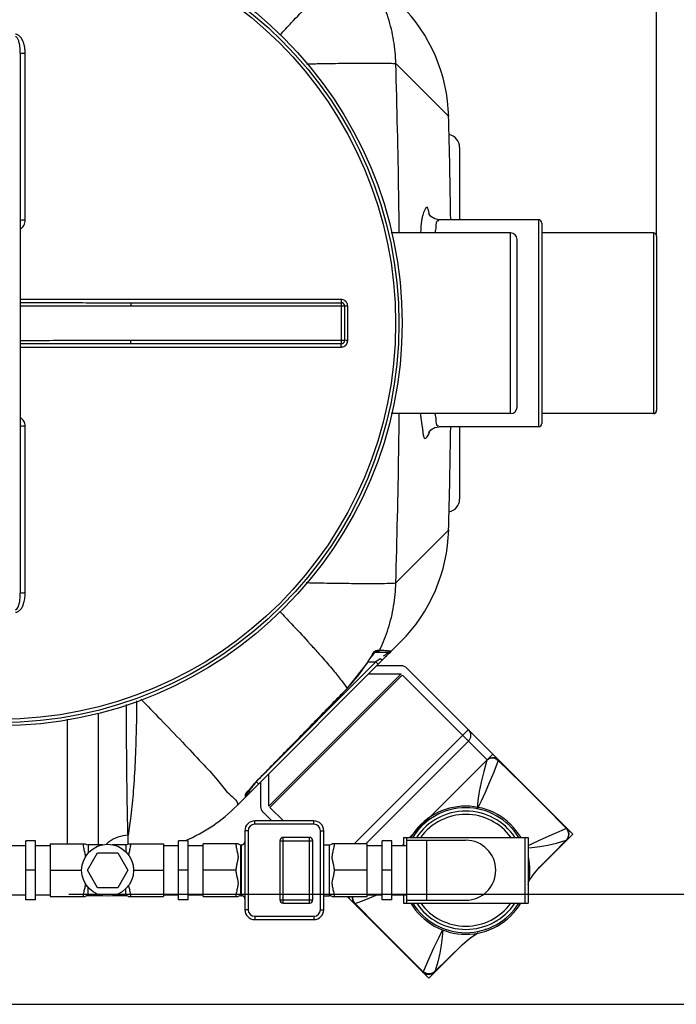
# Model space of a CAD drawing. Units: millimetres. Extents: x 3064 to 6069, y 16338 to 19573.
# Drawn here: x 5140 to 5540, y 16363 to 16962 of the extents above; entities that cross this region are included whole.
import ezdxf

# ---------------------------------------------------------------- set-up
doc = ezdxf.new("R2010")
doc.units = ezdxf.units.MM
for name, color, linetype, lineweight in [('AM_5', 3, 'Continuous', 25), ('anbauteile dünn', 3, 'Continuous', 25), ('körperlinien dünn', 1, 'Continuous', 25)]:
    doc.layers.add(name, color=color, linetype=linetype, lineweight=lineweight)
doc.styles.get("Standard").update_dxf_attribs({"font": 'ARIAL.TTF'})
doc.dimstyles.new('AM_DIN$0', dxfattribs={"dimtxt": 50, "dimasz": 65, "dimexe": 25, "dimexo": 1, "dimgap": 15, "dimtad": 1, "dimdec": 0, "dimdsep": 46, "dimtxsty": 'STANDARD', "dimcen": 0, "dimclrd": 256, "dimclre": 256, "dimclrt": 2, "dimadec": 0, "dimazin": 2, "dimtp": 0.1, "dimtm": 0.1, "dimtfac": 0.71, "dimtdec": 0, "dimtmove": 0, "dimatfit": 3, "dimfxl": 1, "dimlwd": -1, "dimlwe": -1, "dimarcsym": 0})

# ---------------------------------------------------------------- blocks, each defined once
blk = doc.blocks.new('*D1204')
at = {"layer": 'AM_5'}
for p, q in [((5154.26, 17125.17), (5919.32, 17125.17)), ((5894.32, 17060.17), (5894.32, 16495.2)), ((5170.26, 16430.2), (5919.32, 16430.2))]:
    blk.add_line(p, q, dxfattribs=at)
for points in [[(5883.49, 17060.17), (5905.15, 17060.17), (5894.32, 17125.17)], [(5883.49, 16495.2), (5905.15, 16495.2), (5894.32, 16430.2)]]:
    blk.add_solid(points, dxfattribs=at)
at = {"layer": 'DEFPOINTS', "color": 0}
for p in [(5153.26, 17125.17), (5169.26, 16430.2), (5894.32, 16430.2)]:
    blk.add_point(p, dxfattribs=at)
at = {"layer": 'AM_5', "color": 2, "insert": (5853.79, 16755.79), "char_height": 50, "attachment_point": 5, "rotation": 90}
blk.add_mtext('700', dxfattribs=at)
blk = doc.blocks.new('*D1205')
at = {"layer": 'AM_5'}
for p, q in [((5154.26, 17125.17), (6069.32, 17125.17)), ((6044.32, 17060.17), (6044.32, 16428.22)), ((5015.26, 16363.22), (6069.32, 16363.22))]:
    blk.add_line(p, q, dxfattribs=at)
for points in [[(6033.49, 17060.17), (6055.15, 17060.17), (6044.32, 17125.17)], [(6033.49, 16428.22), (6055.15, 16428.22), (6044.32, 16363.22)]]:
    blk.add_solid(points, dxfattribs=at)
at = {"layer": 'DEFPOINTS', "color": 0}
for p in [(5153.26, 17125.17), (5014.26, 16363.22), (6044.32, 16363.22)]:
    blk.add_point(p, dxfattribs=at)
at = {"layer": 'AM_5', "color": 2, "insert": (6003.79, 16628.3), "char_height": 50, "attachment_point": 5, "rotation": 90}
blk.add_mtext('770', dxfattribs=at)
blk = doc.blocks.new('*D1206')
at = {"layer": 'AM_5'}
for p, q in [((3878.26, 16831.7), (3878.26, 17403.11)), ((5528.26, 16831.7), (5528.26, 17403.11)), ((5463.26, 17378.11), (3943.26, 17378.11))]:
    blk.add_line(p, q, dxfattribs=at)
for points in [[(3943.26, 17388.95), (3943.26, 17367.28), (3878.26, 17378.11)], [(5463.26, 17388.95), (5463.26, 17367.28), (5528.26, 17378.11)]]:
    blk.add_solid(points, dxfattribs=at)
at = {"layer": 'DEFPOINTS', "color": 0}
for p in [(3878.26, 17378.11), (3878.26, 16830.7), (5528.26, 16830.7)]:
    blk.add_point(p, dxfattribs=at)
at = {"layer": 'AM_5', "color": 2, "insert": (4733.54, 17418.64), "char_height": 50, "attachment_point": 5}
blk.add_mtext('1650', dxfattribs=at)

msp = doc.modelspace()

# ---------------------------------------------------------------- linework, layer by layer
at = {"layer": 'anbauteile dünn'}
for p, q in [((5372.7, 16569.26), (5357.83, 16569.26)), ((5292.09, 16483.75), (5372.6, 16564.26)), ((5373.31, 16563.56), (5292.8, 16483.05)), ((5352.83, 16564.26), (5372.6, 16564.26)), ((5373.41, 16563.56), (5424.97, 16511.99)), ((5473.43, 16470.61), (5376.24, 16567.8)), ((5344.13, 16460.83), (5413.67, 16530.37)), ((5413.67, 16523.3), (5351.2, 16460.83)), ((5428.52, 16515.52), (5424.97, 16511.99)), ((5389.27, 16476.28), (5424.97, 16511.99)), ((5292.09, 16483.75), (5292.09, 16503.53)), ((5287.09, 16498.53), (5287.09, 16483.65)), ((5293.86, 16474.81), (5288.56, 16480.12)), ((5300.94, 16474.81), (5292.8, 16482.95)), ((5319.51, 16474.81), (5283.51, 16474.81)), ((5283.51, 16472.81), (5283.51, 16474.81)), ((5319.51, 16472.81), (5283.51, 16472.81)), ((5291.22, 16477.46), (5291.26, 16477.47)), ((5319.51, 16472.81), (5319.51, 16474.81)), ((5389.27, 16476.28), (5382.47, 16469.47)), ((5279.51, 16468.81), (5277.51, 16468.81)), ((5277.51, 16468.81), (5277.51, 16420.81)), ((5279.51, 16468.81), (5279.51, 16420.81)), ((5323.51, 16468.81), (5325.51, 16468.81)), ((5323.51, 16420.81), (5323.51, 16468.81)), ((5325.51, 16420.81), (5325.51, 16468.81)), ((5382.47, 16469.47), (5377.8, 16464.81)), ((5457, 16446.58), (5477.23, 16466.81)), ((5477.23, 16466.81), (5473.43, 16470.61)), ((5473.43, 16470.61), (5473.43, 16470.61)), ((5150.04, 16462.81), (5144.04, 16462.81)), ((5144.04, 16426.81), (5144.04, 16462.81)), ((5150.04, 16426.81), (5150.04, 16462.81)), ((5159.04, 16460.83), (5180.35, 16460.83)), ((5159.04, 16460.83), (5159.04, 16428.79)), ((5190.93, 16460.31), (5182.04, 16460.31)), ((5182.04, 16460.31), (5182.04, 16455.19)), ((5205.04, 16460.31), (5196.95, 16460.31)), ((5205.04, 16460.31), (5205.04, 16455.99)), ((5206.73, 16460.83), (5228.04, 16460.83)), ((5228.04, 16460.83), (5228.04, 16428.79)), ((5243.04, 16462.81), (5237.04, 16462.81)), ((5237.04, 16426.81), (5237.04, 16462.81)), ((5243.04, 16426.81), (5243.04, 16462.81)), ((5273.35, 16460.83), (5252.04, 16460.83)), ((5252.04, 16428.79), (5252.04, 16460.83)), ((5275.04, 16460.31), (5275.51, 16460.31)), ((5275.04, 16429.31), (5275.04, 16460.31)), ((5275.51, 16429.31), (5275.51, 16460.31)), ((5276.53, 16460.59), (5276.4, 16460.52)), ((5276.4, 16460.52), (5276.4, 16460.52)), ((5276.67, 16460.68), (5276.53, 16460.59)), ((5298.85, 16462.81), (5318.85, 16462.81)), ((5298.85, 16462.81), (5298.85, 16426.81)), ((5316.85, 16464.81), (5300.85, 16464.81)), ((5300.85, 16424.81), (5300.85, 16464.81)), ((5316.85, 16424.81), (5316.85, 16464.81)), ((5318.85, 16426.81), (5318.85, 16462.81)), ((5325.51, 16460.31), (5329.04, 16460.31)), ((5329.04, 16429.31), (5329.04, 16460.31)), ((5352.04, 16460.83), (5330.73, 16460.83)), ((5352.04, 16428.79), (5352.04, 16460.83)), ((5367.04, 16462.81), (5361.04, 16462.81)), ((5361.04, 16426.81), (5361.04, 16462.81)), ((5367.04, 16426.81), (5367.04, 16462.81)), ((5374.04, 16464.81), (5450.04, 16464.81)), ((5374.04, 16464.81), (5374.04, 16459.81)), ((5376.04, 16464.81), (5376.04, 16424.81)), ((5376.04, 16463.09), (5412.04, 16463.09)), ((5388.04, 16463.09), (5388.04, 16426.54)), ((5448.04, 16464.81), (5448.04, 16424.81)), ((5450.04, 16464.81), (5450.04, 16424.81)), ((5456.9, 16446.48), (5473.26, 16463.14)), ((5457.03, 16446.61), (5473.31, 16463.09)), ((5473.97, 16464.14), (5473.26, 16463.14)), ((5473.26, 16463.14), (5473.4, 16463.18)), ((5473.4, 16463.18), (5473.4, 16463.18)), ((5135.04, 16459.81), (5144.04, 16459.81)), ((5150.04, 16459.81), (5159.04, 16459.81)), ((5181.64, 16444.81), (5187.79, 16455.46)), ((5187.79, 16455.46), (5200.09, 16455.46)), ((5200.09, 16455.46), (5206.24, 16444.81)), ((5228.04, 16459.81), (5237.04, 16459.81)), ((5243.04, 16459.81), (5252.04, 16459.81)), ((5352.04, 16459.81), (5361.04, 16459.81)), ((5367.04, 16459.81), (5376.04, 16459.81)), ((5150.04, 16444.81), (5144.04, 16444.81)), ((5159.04, 16444.81), (5178.13, 16444.81)), ((5187.79, 16434.16), (5181.64, 16444.81)), ((5206.24, 16444.81), (5200.09, 16434.16)), ((5209.75, 16444.81), (5228.04, 16444.81)), ((5243.04, 16444.81), (5237.04, 16444.81)), ((5272.04, 16444.81), (5252.04, 16444.81)), ((5352.04, 16444.81), (5332.04, 16444.81)), ((5367.04, 16444.81), (5361.04, 16444.81)), ((5452.99, 16442.02), (5457.03, 16446.61)), ((5182.04, 16429.31), (5182.04, 16434.44)), ((5200.09, 16434.16), (5187.79, 16434.16)), ((5205.04, 16429.31), (5205.04, 16433.64)), ((5135.04, 16429.81), (5144.04, 16429.81)), ((5150.04, 16426.81), (5144.04, 16426.81)), ((5150.04, 16429.81), (5159.04, 16429.81)), ((5159.04, 16428.79), (5180.35, 16428.79)), ((5190.93, 16429.31), (5182.04, 16429.31)), ((5205.04, 16429.31), (5196.95, 16429.31)), ((5206.73, 16428.79), (5228.04, 16428.79)), ((5228.04, 16429.81), (5237.04, 16429.81)), ((5243.04, 16426.81), (5237.04, 16426.81)), ((5243.04, 16429.81), (5252.04, 16429.81)), ((5252.04, 16428.79), (5273.35, 16428.79)), ((5275.04, 16429.31), (5275.51, 16429.31)), ((5276.4, 16429.1), (5276.4, 16429.1)), ((5276.4, 16429.1), (5276.53, 16429.04)), ((5298.85, 16426.81), (5318.85, 16426.81)), ((5300.85, 16424.81), (5316.85, 16424.81)), ((5325.51, 16429.31), (5329.04, 16429.31)), ((5330.73, 16428.79), (5352.04, 16428.79)), ((5385.75, 16382.93), (5339.89, 16428.79)), ((5341.78, 16428.79), (5340.83, 16427.84)), ((5352.04, 16429.81), (5361.04, 16429.81)), ((5367.04, 16426.81), (5361.04, 16426.81)), ((5367.04, 16429.81), (5376.04, 16429.81)), ((5374.04, 16429.81), (5374.04, 16424.81)), ((5374.04, 16424.81), (5450.04, 16424.81)), ((5376.04, 16426.54), (5412.04, 16426.54)), ((5279.51, 16420.81), (5277.51, 16420.81)), ((5323.51, 16420.81), (5325.51, 16420.81)), ((5283.51, 16416.81), (5319.51, 16416.81)), ((5283.51, 16416.81), (5283.51, 16414.81)), ((5283.51, 16414.81), (5319.51, 16414.81)), ((5319.51, 16416.81), (5319.51, 16414.81)), ((5389.55, 16379.13), (5409.77, 16399.36)), ((5393.18, 16382.96), (5409.88, 16399.46)), ((5409.75, 16399.33), (5393.22, 16383.1)), ((5385.75, 16382.93), (5385.75, 16382.93)), ((5385.75, 16382.93), (5389.55, 16379.13))]:
    msp.add_line(p, q, dxfattribs=at)
for points in [[(5397.92, 16484.92), (5415.64, 16502.61), (5424.94, 16511.85)], [(5424.94, 16511.85), (5422.95, 16504.81), (5421.36, 16498.47), (5420.22, 16492.71), (5419.47, 16487.31), (5418.96, 16482.08)], [(5431.86, 16511.66), (5429.03, 16504.4), (5426.36, 16497.92), (5423.8, 16492.12), (5421.33, 16486.88), (5418.96, 16482.08)], [(5424.94, 16511.86), (5425.93, 16512.56), (5427.13, 16513), (5428.39, 16513.12), (5429.63, 16512.92), (5430.82, 16512.43), (5431.86, 16511.66)], [(5424.97, 16511.99), (5424.96, 16511.95), (5424.95, 16511.9), (5424.94, 16511.86)], [(5424.97, 16511.99), (5425.89, 16512.73), (5426.97, 16513.23), (5428.1, 16513.47)], [(5428.1, 16513.47), (5429.51, 16513.39), (5430.83, 16512.91), (5431.95, 16512.09)], [(5431.95, 16512.09), (5431.98, 16512), (5431.95, 16511.86), (5431.86, 16511.66)], [(5431.86, 16511.66), (5445.69, 16497.95), (5459.55, 16484.12), (5473.42, 16470.18)], [(5473.42, 16470.18), (5465.83, 16466.99), (5459.02, 16463.94), (5452.87, 16461.03), (5450.04, 16459.64)], [(5473.4, 16463.18), (5473.93, 16463.81), (5474.65, 16465.23), (5474.93, 16466.79), (5474.74, 16468.35), (5474.09, 16469.8), (5473.43, 16470.61)], [(5473.43, 16470.61), (5473.47, 16470.52), (5473.47, 16470.37), (5473.42, 16470.18)], [(5473.42, 16470.18), (5474.08, 16469.1), (5474.48, 16467.9), (5474.6, 16466.56), (5474.43, 16465.3), (5473.97, 16464.14)], [(5277.51, 16462.2), (5277.51, 16462.07), (5277.47, 16461.8), (5277.4, 16461.56), (5277.31, 16461.35), (5277.19, 16461.17), (5277.05, 16460.99), (5276.88, 16460.83), (5276.67, 16460.68)], [(5450.04, 16458.49), (5452.28, 16458.71), (5457.09, 16459.26), (5462.03, 16460.1), (5467.35, 16461.39), (5473.26, 16463.14)], [(5473.26, 16463.14), (5473.26, 16463.14), (5473.26, 16463.14), (5473.26, 16463.14)], [(5450.04, 16437.6), (5452.99, 16442.02)], [(5276.53, 16429.04), (5276.67, 16428.95), (5276.87, 16428.8), (5277.04, 16428.64), (5277.19, 16428.47), (5277.3, 16428.28), (5277.4, 16428.07), (5277.47, 16427.84), (5277.51, 16427.57), (5277.51, 16427.49)], [(5343, 16428.79), (5342.87, 16427.85), (5343.03, 16426.6), (5343.5, 16425.42), (5344.27, 16424.41)], [(5344.7, 16424.5), (5343.94, 16425.52), (5343.44, 16426.7), (5343.24, 16427.94), (5343.31, 16428.79)], [(5344.7, 16424.5), (5344.5, 16424.41), (5344.35, 16424.38), (5344.27, 16424.41)], [(5344.7, 16424.5), (5348.62, 16426), (5352.27, 16427.45), (5356, 16428.97), (5357.98, 16429.81)], [(5344.7, 16424.5), (5358.48, 16410.59), (5372.31, 16396.73), (5386.18, 16382.94)], [(5397.79, 16408.51), (5395.34, 16403.51), (5392.43, 16397.36), (5389.38, 16390.55), (5386.18, 16382.94)], [(5398.07, 16408.4), (5397.64, 16404.06), (5397.09, 16399.23), (5396.25, 16394.3), (5394.96, 16388.99), (5393.18, 16382.96)], [(5409.75, 16399.33), (5414.34, 16403.37), (5419.31, 16406.69)], [(5423.21, 16408.49), (5424.53, 16409.1)], [(5385.75, 16382.93), (5386.55, 16382.28), (5388, 16381.62), (5389.55, 16381.43), (5391.11, 16381.7), (5392.53, 16382.42), (5393.18, 16382.96)], [(5385.75, 16382.93), (5385.84, 16382.88), (5385.98, 16382.89), (5386.18, 16382.94)], [(5393.22, 16383.09), (5392.16, 16382.35), (5390.98, 16381.91), (5389.72, 16381.75), (5388.42, 16381.88), (5387.25, 16382.28), (5386.18, 16382.94)]]:
    msp.add_lwpolyline(points, dxfattribs=at)
msp.add_circle((5193.94, 16444.81), 15.81, dxfattribs=at)
for centre, radius, start, end in [((5372.7, 16564.26), 5, 45, 90), ((5410.13, 16526.84), 5, 315, 45), ((5292.09, 16483.65), 5, 180, 225), ((5412.04, 16444.81), 39, 30.94093, 149.02422), ((5412.04, 16444.81), 38, 31.77664, 148.22336), ((5412.04, 16444.81), 36, 33.83111, 146.16889), ((5412.04, 16444.81), 34, 36.12497, 143.80958), ((5283.51, 16468.81), 6, 90, 180), ((5283.51, 16468.81), 4, 90, 180), ((5319.51, 16468.81), 6, 0, 90), ((5319.51, 16468.81), 4, 0, 90), ((5182.04, 16463.31), 3, 235.6109, 270), ((5205.04, 16463.31), 3, 270, 304.38849), ((5275.04, 16463.31), 3, 235.61251, 270), ((5275.51, 16462.31), 2, 270.00139, 296.68542), ((5300.85, 16462.81), 2, 90, 180), ((5316.85, 16462.81), 2, 0, 90), ((5329.04, 16463.31), 3, 270, 304.38851), ((5412.04, 16444.81), 18.27, 270, 90), ((5412.04, 16444.81), 39, 347.14717, 11.96384), ((5182.04, 16426.31), 3, 90, 124.3891), ((5205.04, 16426.31), 3, 55.61151, 90), ((5275.04, 16426.31), 3, 90, 124.38749), ((5275.51, 16427.31), 2, 63.31423, 89.99826), ((5300.85, 16426.81), 2, 180, 270), ((5316.85, 16426.81), 2, 270, 0), ((5329.04, 16426.31), 3, 55.61149, 90), ((5412.04, 16444.81), 39, 210.94093, 329.02422), ((5412.04, 16444.81), 38, 211.77664, 328.22336), ((5412.04, 16444.81), 36, 213.83111, 326.16889), ((5412.04, 16444.81), 34, 216.12497, 323.80958), ((5283.51, 16420.81), 6, 180, 270), ((5283.51, 16420.81), 4, 180, 270), ((5319.51, 16420.81), 6, 270, 0), ((5319.51, 16420.81), 4, 270, 0)]:
    msp.add_arc(centre, radius, start, end, dxfattribs=at)
for points, knots in [([(5179.04, 16460.83), (5179.04, 16460.38), (5179.11, 16459.44), (5179.36, 16458.04), (5179.69, 16456.68), (5180.01, 16455.44), (5180.25, 16454.27), (5180.34, 16453.42), (5180.35, 16452.94), (5180.35, 16452.84)], [0, 0, 0, 0, 1.362094, 2.826341, 4.26207, 5.547305, 6.679403, 7.830854, 8.118778, 8.118778, 8.118778, 8.118778]), ([(5206.8, 16453.89), (5206.82, 16454.03), (5206.89, 16454.55), (5207.09, 16455.49), (5207.4, 16456.73), (5207.72, 16458.07), (5207.97, 16459.46), (5208.04, 16460.39), (5208.04, 16460.83)], [0, 0, 0, 0, 0.44248, 1.572573, 2.855125, 4.279573, 5.726605, 7.068636, 7.068636, 7.068636, 7.068636]), ([(5272.04, 16460.83), (5272.04, 16460.38), (5272.11, 16459.43), (5272.37, 16458.02), (5272.7, 16456.67), (5273.01, 16455.42), (5273.25, 16454.26), (5273.37, 16453.11), (5273.33, 16451.93), (5273.13, 16450.77), (5272.86, 16449.64), (5272.58, 16448.5), (5272.31, 16447.34), (5272.1, 16446.11), (5272.04, 16445.25), (5272.04, 16444.81)], [0, 0, 0, 0, 1.371075, 2.840962, 4.276646, 5.559094, 6.689213, 7.841987, 9.024779, 10.200643, 11.365595, 12.525263, 13.708084, 14.946732, 16.272003, 16.272003, 16.272003, 16.272003]), ([(5276.69, 16460.69), (5276.71, 16460.7), (5276.8, 16460.76), (5276.95, 16460.88), (5277.13, 16461.07), (5277.27, 16461.27), (5277.38, 16461.49), (5277.46, 16461.72), (5277.49, 16461.9), (5277.5, 16462), (5277.5, 16462.03)], [0, 0, 0, 0, 0.063001, 0.325395, 0.578604, 0.827353, 1.074149, 1.314825, 1.553002, 1.619618, 1.619618, 1.619618, 1.619618]), ([(5332.04, 16444.81), (5332.04, 16445.26), (5331.98, 16446.13), (5331.76, 16447.39), (5331.49, 16448.57), (5331.2, 16449.71), (5330.93, 16450.85), (5330.75, 16452), (5330.71, 16453.17), (5330.84, 16454.31), (5331.08, 16455.47), (5331.39, 16456.71), (5331.72, 16458.05), (5331.97, 16459.44), (5332.04, 16460.38), (5332.04, 16460.83)], [0, 0, 0, 0, 1.349426, 2.613269, 3.817088, 4.988295, 6.151333, 7.317659, 8.49205, 9.636056, 10.762237, 12.039035, 13.458604, 14.910515, 16.272012, 16.272012, 16.272012, 16.272012]), ([(5272.04, 16444.81), (5272.04, 16444.36), (5272.11, 16443.49), (5272.32, 16442.23), (5272.6, 16441.05), (5272.88, 16439.9), (5273.15, 16438.77), (5273.34, 16437.61), (5273.37, 16436.45), (5273.24, 16435.3), (5272.99, 16434.14), (5272.68, 16432.9), (5272.36, 16431.55), (5272.11, 16430.17), (5272.04, 16429.24), (5272.04, 16428.79)], [0, 0, 0, 0, 1.352569, 2.617785, 3.822076, 4.993767, 6.157639, 7.324966, 8.499848, 9.645438, 10.774064, 12.055941, 13.48133, 14.929673, 16.272028, 16.272028, 16.272028, 16.272028]), ([(5332.04, 16428.79), (5332.04, 16429.24), (5331.97, 16430.19), (5331.72, 16431.59), (5331.39, 16432.94), (5331.08, 16434.19), (5330.83, 16435.35), (5330.71, 16436.5), (5330.75, 16437.67), (5330.94, 16438.83), (5331.21, 16439.97), (5331.5, 16441.1), (5331.76, 16442.26), (5331.98, 16443.5), (5332.04, 16444.37), (5332.04, 16444.81)], [0, 0, 0, 0, 1.361637, 2.826365, 4.262337, 5.546497, 6.676677, 7.828173, 9.008627, 10.182669, 11.345586, 12.503907, 13.687932, 14.932852, 16.272003, 16.272003, 16.272003, 16.272003]), ([(5180.35, 16436.79), (5180.35, 16436.67), (5180.34, 16436.18), (5180.24, 16435.31), (5180, 16434.15), (5179.69, 16432.91), (5179.36, 16431.57), (5179.11, 16430.18), (5179.04, 16429.24), (5179.04, 16428.79)], [0, 0, 0, 0, 0.3425, 1.485826, 2.613474, 3.890942, 5.30959, 6.760164, 8.121252, 8.121252, 8.121252, 8.121252]), ([(5208.04, 16428.79), (5208.04, 16429.25), (5207.97, 16430.19), (5207.71, 16431.6), (5207.38, 16432.96), (5207.07, 16434.2), (5206.88, 16435.11), (5206.81, 16435.61), (5206.8, 16435.73)], [0, 0, 0, 0, 1.37147, 2.840848, 4.276311, 5.559866, 6.691896, 7.067766, 7.067766, 7.067766, 7.067766]), ([(5277.51, 16427.49), (5277.51, 16427.55), (5277.5, 16427.69), (5277.46, 16427.9), (5277.38, 16428.13), (5277.27, 16428.35), (5277.13, 16428.56), (5276.95, 16428.74), (5276.75, 16428.9), (5276.6, 16428.99), (5276.53, 16429.04)], [0, 0, 0, 0, 0.173792, 0.412229, 0.653381, 0.900625, 1.149912, 1.403571, 1.665881, 1.92254, 1.92254, 1.92254, 1.92254])]:
    msp.add_open_spline(points, degree=3, knots=knots, dxfattribs=at)
for points in [[(5276.51, 16460.58), (5276.52, 16460.58), (5276.52, 16460.58), (5276.53, 16460.59)], [(5276.53, 16460.59), (5276.58, 16460.62), (5276.64, 16460.65), (5276.69, 16460.69)], [(5373.3, 16459.81), (5373.55, 16460.06), (5373.79, 16460.3), (5374.04, 16460.55)], [(5373.3, 16459.81), (5373.55, 16460.06), (5373.79, 16460.31), (5374.04, 16460.55)], [(5378.3, 16464.81), (5378.62, 16465.13), (5378.95, 16465.46), (5379.27, 16465.78)], [(5378.3, 16464.81), (5378.62, 16465.13), (5378.95, 16465.46), (5379.27, 16465.78)], [(5276.53, 16429.04), (5276.52, 16429.04), (5276.52, 16429.04), (5276.51, 16429.05)]]:
    msp.add_open_spline(points, degree=3, dxfattribs=at)
at = {"layer": 'körperlinien dünn'}
for p, q in [((5140.76, 16942.02), (5140.76, 16613.37)), ((5143.74, 16840.4), (5143.74, 16941.85)), ((5401.63, 16903.48), (5369.4, 16935.7)), ((5401.63, 16903.48), (5401.63, 16903.48)), ((5408.26, 16884.7), (5408.26, 16840.7)), ((5456.26, 16840.7), (5395.88, 16840.7)), ((5456.26, 16840.7), (5456.26, 16714.7)), ((5458.26, 16838.69), (5458.26, 16716.7)), ((5439.26, 16832.7), (5366.69, 16832.7)), ((5439.26, 16722.7), (5439.26, 16832.7)), ((5526.26, 16832.7), (5458.26, 16832.7)), ((5526.26, 16832.7), (5526.26, 16722.7)), ((5443.26, 16726.7), (5443.26, 16828.7)), ((5528.26, 16830.7), (5528.26, 16724.7)), ((5336.12, 16792.19), (5140.76, 16792.19)), ((5208.07, 16790.2), (5336.26, 16790.2)), ((5208.07, 16790.2), (5208.07, 16788.2)), ((5336.26, 16765.2), (5336.26, 16790.2)), ((5208.07, 16788.2), (5338.26, 16788.2)), ((5338.26, 16788.2), (5338.26, 16767.2)), ((5340.12, 16767.2), (5340.12, 16788.19)), ((5338.26, 16767.2), (5208.07, 16767.2)), ((5208.07, 16765.2), (5208.07, 16767.2)), ((5140.76, 16763.21), (5336.12, 16763.21)), ((5336.26, 16765.2), (5208.07, 16765.2)), ((5439.26, 16722.7), (5366.7, 16722.7)), ((5526.26, 16722.7), (5458.26, 16722.7)), ((5143.74, 16613.54), (5143.74, 16714.99)), ((5456.26, 16714.7), (5395.88, 16714.7)), ((5408.26, 16714.7), (5408.26, 16670.7)), ((5369.4, 16619.69), (5401.63, 16651.91)), ((5401.63, 16651.91), (5401.63, 16651.91)), ((5272.55, 16483.99), (5372.37, 16583.81)), ((5356.53, 16577.59), (5364.86, 16577.59)), ((5356.88, 16577.43), (5357.02, 16577.56)), ((5358.3, 16578.7), (5359.61, 16578.7)), ((5357.32, 16571.59), (5286.2, 16500.47)), ((5339.76, 16555.38), (5351.75, 16570.5)), ((5351.7, 16570.54), (5351.75, 16570.5)), ((5352.46, 16571.59), (5357.32, 16571.59)), ((5359.95, 16573.56), (5357.32, 16571.59)), ((5358.73, 16570.17), (5357.32, 16571.59)), ((5360.58, 16573.06), (5359.95, 16573.56)), ((5339.71, 16555.43), (5339.76, 16555.38)), ((5188.26, 16540.49), (5188.26, 16463.28)), ((5169.26, 16536.73), (5169.26, 16460.83)), ((5285.88, 16497.32), (5284.47, 16498.73)), ((5285.87, 16500.18), (5285.9, 16500.15)), ((5278.47, 16490.73), (5278.47, 16491.25)), ((5279.67, 16493), (5280.31, 16493.83)), ((5280.31, 16493.83), (5281.06, 16494.76)), ((5281.06, 16494.76), (5281.92, 16495.79)), ((5206.39, 16460.63), (5206.39, 16466.16))]:
    msp.add_line(p, q, dxfattribs=at)
for points in [[(5395.88, 16840.7), (5393.15, 16841.21), (5390.78, 16842.7), (5389.7, 16844.05), (5389.52, 16844.39)], [(5389.62, 16711.3), (5389.52, 16711), (5389.73, 16711.39), (5390.84, 16712.74), (5393.22, 16714.21), (5395.88, 16714.7)], [(5353.7, 16573.4), (5354.69, 16574.77), (5355.57, 16575.92), (5356.31, 16576.82), (5356.88, 16577.43)], [(5358.3, 16578.7), (5357.86, 16578.11), (5357.24, 16577.72), (5356.99, 16577.67)], [(5359.61, 16578.7), (5359.17, 16578.11), (5358.54, 16577.72), (5357.82, 16577.59)], [(5366.38, 16578.29), (5365.95, 16577.91), (5365.43, 16577.67), (5364.86, 16577.59)], [(5351.75, 16570.5), (5352.64, 16571.86), (5353.7, 16573.4)], [(5361.37, 16572.8), (5361.08, 16572.8), (5360.58, 16573.06)], [(5285.9, 16500.15), (5303.91, 16518.56), (5323.92, 16539.08), (5339.76, 16555.38)], [(5281.92, 16495.79), (5282.87, 16496.89), (5283.91, 16498.05), (5285.02, 16499.25), (5285.9, 16500.15)], [(5277.88, 16490.22), (5278.2, 16490.63), (5278.4, 16491.11)], [(5277.88, 16489.32), (5277.88, 16489.55), (5277.88, 16490.22)], [(5278.38, 16491.09), (5278.52, 16491.34), (5278.79, 16491.76), (5279.17, 16492.32), (5279.67, 16493)]]:
    msp.add_lwpolyline(points, dxfattribs=at)
for radius in [245, 243.04, 241.07]:
    msp.add_circle((5128.26, 16777.7), radius, dxfattribs=at)
for centre, radius, start, end in [((5301.66, 16900.87), 100, 1.48807, 45), ((559.93, 16777.7), 4843.33, 0.74536, 1.49588), ((5400.26, 16884.7), 8, 0.00085, 78.95671), ((5456.26, 16838.7), 2, 0, 90), ((5439.26, 16828.7), 4, 0, 90), ((5526.26, 16830.7), 2, 0, 90), ((5336.26, 16788.2), 2, 0, 90), ((5336.26, 16767.2), 2, 270, 0), ((5439.26, 16726.7), 4, 270, 0), ((5526.26, 16724.7), 2, 270, 0), ((559.93, 16777.7), 4843.33, 358.50421, 359.25464), ((5456.26, 16716.7), 2, 270, 0), ((5400.26, 16670.7), 8, 281.04395, 359.99933), ((5301.66, 16654.52), 100, 315, 358.51193), ((5270.1, 16622.95), 96.99, 315.87396, 327.28642), ((5276.47, 16490.73), 2, 314.99835, 359.99767), ((5201.84, 16554.7), 100, 293.24195, 315)]:
    msp.add_arc(centre, radius, start, end, dxfattribs=at)
for points, knots in [([(5369.4, 16935.7), (5369.31, 16940.42), (5368.45, 16949.86), (5365.23, 16963.37), (5361.88, 16971.89), (5360, 16975.88)], [0, 0, 0, 0, 14.161811, 28.307337, 41.53479, 41.53479, 41.53479, 41.53479]), ([(5298.83, 16953.13), (5301.21, 16955.63), (5306.91, 16961.65), (5312.56, 16967.72), (5315.82, 16971.29)], [0, 0, 0, 0, 10.367585, 24.871659, 24.871659, 24.871659, 24.871659]), ([(5143.74, 16941.85), (5143.74, 16942.3), (5143.72, 16943.17), (5143.62, 16944.41), (5143.46, 16945.56), (5143.25, 16946.62), (5143.01, 16947.57), (5142.74, 16948.44), (5142.36, 16949.46), (5141.84, 16950.55), (5141.12, 16951.65), (5140.34, 16952.49), (5139.52, 16953.11), (5138.65, 16953.48), (5138.04, 16953.57), (5137.75, 16953.56)], [0, 0, 0, 0, 1.344734, 2.591966, 3.753972, 4.823117, 5.806282, 6.712371, 7.55033, 9.057111, 10.353104, 11.467652, 12.476082, 13.408269, 14.286019, 14.286019, 14.286019, 14.286019]), ([(5140.76, 16942.02), (5140.76, 16942.41), (5140.75, 16943.15), (5140.7, 16944.23), (5140.62, 16945.21), (5140.49, 16946.37), (5140.29, 16947.61), (5139.98, 16948.91), (5139.64, 16949.95), (5139.22, 16950.86), (5138.71, 16951.65), (5138.08, 16952.03), (5137.76, 16952.03)], [0, 0, 0, 0, 1.162263, 2.235015, 3.22796, 4.134032, 5.709868, 7.021158, 8.112075, 8.991358, 10.008952, 10.963704, 10.963704, 10.963704, 10.963704]), ([(5143.74, 16941.85), (5143.36, 16941.86), (5142.61, 16941.82), (5141.81, 16942.01), (5140.76, 16941.73), (5140.76, 16942.02)], [0, 0, 0, 0, 1.143356, 2.112029, 2.992884, 2.992884, 2.992884, 2.992884]), ([(5314.95, 16935.54), (5317.91, 16935.6), (5325.55, 16935.75), (5337.17, 16935.94), (5348.97, 16936.05), (5358.28, 16936.08), (5364.8, 16935.96), (5368.21, 16935.87), (5369.4, 16935.7)], [0, 0, 0, 0, 8.87925, 22.940725, 34.860853, 44.267409, 50.867593, 54.459472, 54.459472, 54.459472, 54.459472]), ([(5371.52, 16832.7), (5371.44, 16840.49), (5371, 16874.83), (5370.21, 16909.16), (5369.4, 16935.7)], [0, 0, 0, 0, 23.364804, 103.027562, 103.027562, 103.027562, 103.027562]), ([(5389.77, 16844.43), (5389.75, 16844.53), (5389.49, 16845.81), (5388.44, 16850.92), (5386.35, 16845.24), (5385.84, 16843.51)], [0, 0, 0, 0, 0.286259, 4.038623, 9.438197, 9.438197, 9.438197, 9.438197]), ([(5143.74, 16840.4), (5143.36, 16840.4), (5142.61, 16840.36), (5141.81, 16840.55), (5140.76, 16840.18), (5140.76, 16840.47)], [0, 0, 0, 0, 1.143297, 2.111409, 2.985741, 2.985741, 2.985741, 2.985741]), ([(5140.77, 16835.16), (5141.17, 16835.4), (5141.97, 16836.01), (5142.94, 16837.23), (5143.59, 16838.74), (5143.74, 16839.85), (5143.74, 16840.4)], [0, 0, 0, 0, 1.410321, 2.989278, 4.619534, 6.290816, 6.290816, 6.290816, 6.290816]), ([(5385.26, 16841.24), (5384.87, 16839.33), (5384.75, 16836.45), (5384.56, 16833.6), (5384.48, 16832.69)], [0, 0, 0, 0, 5.848959, 8.584915, 8.584915, 8.584915, 8.584915]), ([(5395.53, 16839.98), (5395.39, 16840.05), (5393.76, 16840.29), (5394.03, 16836.07), (5393.49, 16834.14), (5393.32, 16833.12)], [0, 0, 0, 0, 0.445408, 4.524557, 7.63673, 7.63673, 7.63673, 7.63673]), ([(5140.76, 16790.26), (5145.64, 16790.26), (5156.81, 16790.25), (5173.88, 16790.23), (5191.43, 16790.2), (5202.7, 16790.2), (5208.07, 16790.2)], [0, 0, 0, 0, 14.644572, 33.515286, 51.198063, 67.310142, 67.310142, 67.310142, 67.310142]), ([(5336.12, 16792.19), (5336.12, 16791.85), (5336.26, 16791.35), (5335.93, 16790.2), (5336.26, 16790.2)], [0, 0, 0, 0, 0.996089, 1.997706, 1.997706, 1.997706, 1.997706]), ([(5340.12, 16788.19), (5340.12, 16788.61), (5339.99, 16789.44), (5339.41, 16790.58), (5338.51, 16791.48), (5337.38, 16792.05), (5336.54, 16792.19), (5336.12, 16792.19)], [0, 0, 0, 0, 1.247455, 2.498304, 3.749996, 4.998679, 6.2531, 6.2531, 6.2531, 6.2531]), ([(5140.76, 16788.33), (5145.64, 16788.33), (5156.81, 16788.31), (5173.87, 16788.26), (5191.43, 16788.21), (5202.7, 16788.2), (5208.07, 16788.2)], [0, 0, 0, 0, 14.640324, 33.50991, 51.194089, 67.310252, 67.310252, 67.310252, 67.310252]), ([(5340.12, 16788.19), (5339.81, 16788.19), (5339.34, 16788.34), (5338.26, 16787.89), (5338.26, 16788.2)], [0, 0, 0, 0, 0.939248, 1.85878, 1.85878, 1.85878, 1.85878]), ([(5208.07, 16767.2), (5202.99, 16767.2), (5192.38, 16767.18), (5175.84, 16767.14), (5158.49, 16767.09), (5146.66, 16767.07), (5140.76, 16767.06)], [0, 0, 0, 0, 15.254868, 31.819379, 49.608702, 67.310255, 67.310255, 67.310255, 67.310255]), ([(5336.12, 16763.21), (5336.54, 16763.21), (5337.38, 16763.34), (5338.51, 16763.92), (5339.41, 16764.82), (5339.99, 16765.95), (5340.12, 16766.79), (5340.12, 16767.2)], [0, 0, 0, 0, 1.250773, 2.503921, 3.755278, 5.001407, 6.253101, 6.253101, 6.253101, 6.253101]), ([(5340.12, 16767.2), (5339.81, 16767.2), (5339.34, 16767.05), (5338.26, 16767.5), (5338.26, 16767.2)], [0, 0, 0, 0, 0.939234, 1.85878, 1.85878, 1.85878, 1.85878]), ([(5208.07, 16765.2), (5202.99, 16765.2), (5192.38, 16765.19), (5175.85, 16765.17), (5158.49, 16765.14), (5146.66, 16765.13), (5140.76, 16765.13)], [0, 0, 0, 0, 15.250923, 31.813916, 49.604021, 67.310143, 67.310143, 67.310143, 67.310143]), ([(5336.12, 16763.21), (5336.12, 16763.54), (5336.26, 16764.04), (5335.93, 16765.2), (5336.26, 16765.2)], [0, 0, 0, 0, 0.996105, 1.997706, 1.997706, 1.997706, 1.997706]), ([(5143.74, 16714.99), (5143.74, 16715.55), (5143.59, 16716.65), (5142.94, 16718.16), (5141.97, 16719.38), (5141.17, 16719.99), (5140.77, 16720.23)], [0, 0, 0, 0, 1.671097, 3.301298, 4.879589, 6.290846, 6.290846, 6.290846, 6.290846]), ([(5369.4, 16619.69), (5370.21, 16646.23), (5371, 16680.57), (5371.44, 16714.91), (5371.52, 16722.7)], [0, 0, 0, 0, 79.66979, 103.027563, 103.027563, 103.027563, 103.027563]), ([(5384.36, 16722.69), (5384.45, 16721.81), (5384.76, 16719.04), (5385.24, 16716.29), (5385.5, 16714.4)], [0, 0, 0, 0, 2.65049, 8.366823, 8.366823, 8.366823, 8.366823]), ([(5393.33, 16722.27), (5393.49, 16721.27), (5394.01, 16719.34), (5393.74, 16715.12), (5395.39, 16715.37), (5395.52, 16715.43)], [0, 0, 0, 0, 3.063153, 7.169639, 7.621136, 7.621136, 7.621136, 7.621136]), ([(5143.74, 16714.99), (5143.36, 16714.99), (5142.61, 16715.03), (5141.81, 16714.84), (5140.76, 16715.22), (5140.76, 16714.93)], [0, 0, 0, 0, 1.143302, 2.111414, 2.985741, 2.985741, 2.985741, 2.985741]), ([(5385.83, 16711.94), (5386.01, 16710.42), (5386.46, 16705.25), (5389.29, 16709.66), (5389.88, 16711.02), (5389.96, 16711.21)], [0, 0, 0, 0, 4.576278, 8.610686, 9.245396, 9.245396, 9.245396, 9.245396]), ([(5314.94, 16619.85), (5317.9, 16619.79), (5325.55, 16619.64), (5337.17, 16619.45), (5348.97, 16619.34), (5358.28, 16619.31), (5364.81, 16619.43), (5368.21, 16619.53), (5369.4, 16619.69)], [0, 0, 0, 0, 8.880819, 22.943377, 34.867495, 44.277637, 50.878538, 54.467178, 54.467178, 54.467178, 54.467178]), ([(5360, 16579.51), (5361.88, 16583.5), (5365.23, 16592.03), (5368.45, 16605.54), (5369.31, 16614.97), (5369.4, 16619.69)], [0, 0, 0, 0, 13.227453, 27.372979, 41.53479, 41.53479, 41.53479, 41.53479]), ([(5137.75, 16601.83), (5138.05, 16601.83), (5138.66, 16601.91), (5139.54, 16602.3), (5140.35, 16602.91), (5141.09, 16603.71), (5141.74, 16604.68), (5142.31, 16605.8), (5142.79, 16607.06), (5143.19, 16608.46), (5143.5, 16610.02), (5143.7, 16611.73), (5143.74, 16612.92), (5143.74, 16613.54)], [0, 0, 0, 0, 0.888641, 1.830122, 2.844158, 3.923725, 5.08414, 6.329906, 7.67552, 9.131926, 10.711571, 12.425565, 14.285509, 14.285509, 14.285509, 14.285509]), ([(5137.76, 16603.36), (5138.08, 16603.36), (5138.84, 16603.82), (5139.36, 16604.78), (5139.76, 16605.8), (5140.04, 16606.74), (5140.29, 16607.81), (5140.49, 16609.01), (5140.64, 16610.35), (5140.74, 16611.81), (5140.76, 16612.84), (5140.76, 16613.37)], [0, 0, 0, 0, 0.966356, 2.376607, 3.253182, 4.237115, 5.333584, 6.547157, 7.884988, 9.353634, 10.95989, 10.95989, 10.95989, 10.95989]), ([(5143.74, 16613.54), (5143.36, 16613.54), (5142.61, 16613.57), (5141.81, 16613.39), (5140.76, 16613.67), (5140.76, 16613.37)], [0, 0, 0, 0, 1.143358, 2.11203, 2.992884, 2.992884, 2.992884, 2.992884]), ([(5298.83, 16602.26), (5301.22, 16599.76), (5306.91, 16593.74), (5312.56, 16587.67), (5315.82, 16584.1)], [0, 0, 0, 0, 10.373189, 24.876429, 24.876429, 24.876429, 24.876429]), ([(5324.35, 16574.59), (5326.7, 16571.92), (5330.83, 16567.15), (5335.98, 16560.78), (5338.73, 16557.03), (5339.71, 16555.43)], [0, 0, 0, 0, 10.670459, 18.938787, 24.581045, 24.581045, 24.581045, 24.581045]), ([(5352.77, 16572.09), (5353.1, 16572.56), (5354.4, 16574.48), (5355.2, 16576.82), (5356.52, 16577.98)], [0, 0, 0, 0, 1.723257, 6.984165, 6.984165, 6.984165, 6.984165]), ([(5363.22, 16575.99), (5362.89, 16575.78), (5362.64, 16575.54), (5361.9, 16575.15), (5361.98, 16575.04)], [0, 0, 0, 0, 1.169608, 1.572021, 1.572021, 1.572021, 1.572021]), ([(5365.26, 16578.28), (5365.63, 16578.32), (5367.98, 16578.53), (5364.67, 16576.19), (5363.71, 16575.23)], [0, 0, 0, 0, 1.121348, 5.186509, 5.186509, 5.186509, 5.186509]), ([(5285.87, 16500.18), (5291.9, 16506.34), (5303.93, 16518.64), (5321.88, 16537.05), (5333.79, 16549.31), (5339.71, 16555.43)], [0, 0, 0, 0, 25.878942, 51.592622, 77.144906, 77.144906, 77.144906, 77.144906]), ([(5206.39, 16466.16), (5206.26, 16470.01), (5206.03, 16478.79), (5205.78, 16493.41), (5205.59, 16510.65), (5205.47, 16528.39), (5205.43, 16540.29), (5205.42, 16545.73)], [0, 0, 0, 0, 11.5347, 26.36356, 43.85293, 63.266954, 79.572454, 79.572454, 79.572454, 79.572454]), ([(5211.61, 16547.9), (5211.58, 16542.13), (5211.39, 16529.77), (5210.75, 16511.45), (5209.7, 16493.86), (5208.34, 16478.96), (5207.12, 16470.04), (5206.39, 16466.16)], [0, 0, 0, 0, 17.303958, 37.10385, 54.98037, 70.154207, 81.979411, 81.979411, 81.979411, 81.979411]), ([(5214.11, 16548.95), (5218.12, 16544.88), (5226.63, 16536.19), (5239.07, 16523.33), (5250.51, 16510.88), (5260.24, 16500.86), (5264.97, 16494), (5267.57, 16491.65)], [0, 0, 0, 0, 17.152866, 36.49958, 53.6644, 67.887677, 78.386197, 78.386197, 78.386197, 78.386197]), ([(5281.56, 16495.33), (5281.98, 16495.85), (5283.3, 16497.56), (5284.82, 16499.11), (5285.87, 16500.18)], [0, 0, 0, 0, 1.980125, 6.489604, 6.489604, 6.489604, 6.489604]), ([(5282.46, 16496.05), (5282.28, 16495.81), (5281.94, 16495.36), (5281.6, 16494.9), (5281.43, 16494.69)], [0, 0, 0, 0, 0.902262, 1.705019, 1.705019, 1.705019, 1.705019]), ([(5206.39, 16466.16), (5204.29, 16466.08), (5200.13, 16465.29), (5195.76, 16462.95), (5193.65, 16461.11), (5193.13, 16460.6)], [0, 0, 0, 0, 6.316657, 12.475692, 14.649932, 14.649932, 14.649932, 14.649932])]:
    msp.add_open_spline(points, degree=3, knots=knots, dxfattribs=at)
for points in [[(5389.89, 16843.86), (5389.85, 16844.05), (5389.81, 16844.24), (5389.77, 16844.43)], [(5385.84, 16843.51), (5385.61, 16842.77), (5385.42, 16842.01), (5385.26, 16841.24)], [(5393.32, 16833.12), (5393.3, 16832.98), (5393.27, 16832.84), (5393.25, 16832.7)], [(5393.25, 16722.7), (5393.28, 16722.56), (5393.3, 16722.42), (5393.33, 16722.27)], [(5385.5, 16714.4), (5385.62, 16713.58), (5385.73, 16712.76), (5385.83, 16711.94)], [(5389.96, 16711.21), (5389.99, 16711.3), (5390.02, 16711.39), (5390.06, 16711.47)], [(5315.82, 16584.1), (5316.31, 16583.56), (5316.81, 16583.02), (5317.3, 16582.48)], [(5317.3, 16582.48), (5317.36, 16582.4), (5317.43, 16582.33), (5317.5, 16582.25)], [(5317.5, 16582.25), (5319.22, 16580.36), (5320.93, 16578.46), (5322.63, 16576.54)], [(5322.63, 16576.54), (5322.7, 16576.47), (5322.76, 16576.39), (5322.83, 16576.32)], [(5322.83, 16576.32), (5323.34, 16575.74), (5323.85, 16575.17), (5324.35, 16574.59)], [(5356.52, 16577.98), (5356.94, 16578.35), (5357.49, 16578.63), (5358.05, 16578.69)], [(5358.05, 16578.69), (5358.13, 16578.7), (5358.21, 16578.7), (5358.3, 16578.7)], [(5359.61, 16578.7), (5359.74, 16578.97), (5359.87, 16579.24), (5360, 16579.51)], [(5359.61, 16578.7), (5360.7, 16578.66), (5361.79, 16578.66), (5362.88, 16578.62)], [(5362.88, 16578.62), (5363.63, 16578.58), (5364.39, 16578.53), (5365.13, 16578.42)], [(5364.86, 16577.59), (5365.62, 16577.58), (5363.86, 16576.4), (5363.22, 16575.99)], [(5363.71, 16575.23), (5363.58, 16575.1), (5363.34, 16574.88), (5363.46, 16574.74)], [(5365.13, 16578.42), (5365.54, 16578.35), (5365.95, 16578.27), (5366.36, 16578.17)], [(5365.26, 16578.28), (5365.63, 16578.32), (5366.02, 16578.36), (5366.38, 16578.29)], [(5351.7, 16570.54), (5352.04, 16571.07), (5352.41, 16571.58), (5352.77, 16572.09)], [(5283.06, 16496.86), (5282.86, 16496.59), (5282.66, 16496.32), (5282.46, 16496.05)], [(5283.73, 16497.75), (5283.51, 16497.45), (5283.29, 16497.16), (5283.06, 16496.86)], [(5284.47, 16498.73), (5284.22, 16498.4), (5283.98, 16498.08), (5283.73, 16497.75)], [(5267.57, 16491.65), (5267.61, 16491.62), (5267.64, 16491.58), (5267.68, 16491.55)], [(5267.68, 16491.55), (5267.77, 16491.47), (5267.85, 16491.4), (5267.94, 16491.32)], [(5267.94, 16491.32), (5270.11, 16489.41), (5274.59, 16486.03), (5272.55, 16483.99)], [(5277.88, 16490.22), (5277.88, 16490.66), (5278.01, 16491.12), (5278.21, 16491.51)], [(5278.21, 16491.51), (5278.74, 16492.52), (5279.67, 16493.26), (5280.46, 16494.08)], [(5278.53, 16490.82), (5278.51, 16490.79), (5278.49, 16490.76), (5278.47, 16490.73)], [(5280.29, 16493.16), (5279.7, 16492.38), (5279.12, 16491.6), (5278.53, 16490.82)], [(5281.43, 16494.69), (5281.05, 16494.18), (5280.67, 16493.67), (5280.29, 16493.16)], [(5280.46, 16494.08), (5280.84, 16494.48), (5281.21, 16494.9), (5281.56, 16495.33)], [(5188.26, 16463.28), (5188.26, 16462.29), (5188.16, 16461.29), (5187.97, 16460.31)], [(5188.26, 16463.28), (5188.26, 16462.29), (5188.26, 16461.3), (5188.28, 16460.31)]]:
    msp.add_open_spline(points, degree=3, dxfattribs=at)

# ---------------------------------------------------------------- dimensions: what is measured, and where the dimension line sits
at = {"layer": 'AM_5'}
dim = msp.add_linear_dim(base=(3878.26, 17378.11), p1=(5528.26, 16830.7), p2=(3878.26, 16830.7), dimstyle='AM_DIN$0', dxfattribs=at)
dim.commit()
dim.dimension.update_dxf_attribs({"geometry": '*D1206', "text_midpoint": (4733.54, 17378.11), "dimtype": 160})
for base, p2, text, picture, middle in [((6044.32, 16363.22), (5014.26, 16363.22), '770', '*D1205', (6044.32, 16628.3)), ((5894.32, 16430.2), (5169.26, 16430.2), '700', '*D1204', (5894.32, 16755.79))]:
    dim = msp.add_linear_dim(base=base, p1=(5153.26, 17125.17), p2=p2, angle=90, text=text, dimstyle='AM_DIN$0', dxfattribs=at)
    dim.commit()
    dim.dimension.update_dxf_attribs({"geometry": picture, "text_midpoint": middle, "dimtype": 160})

doc.saveas('drawing.dxf')
